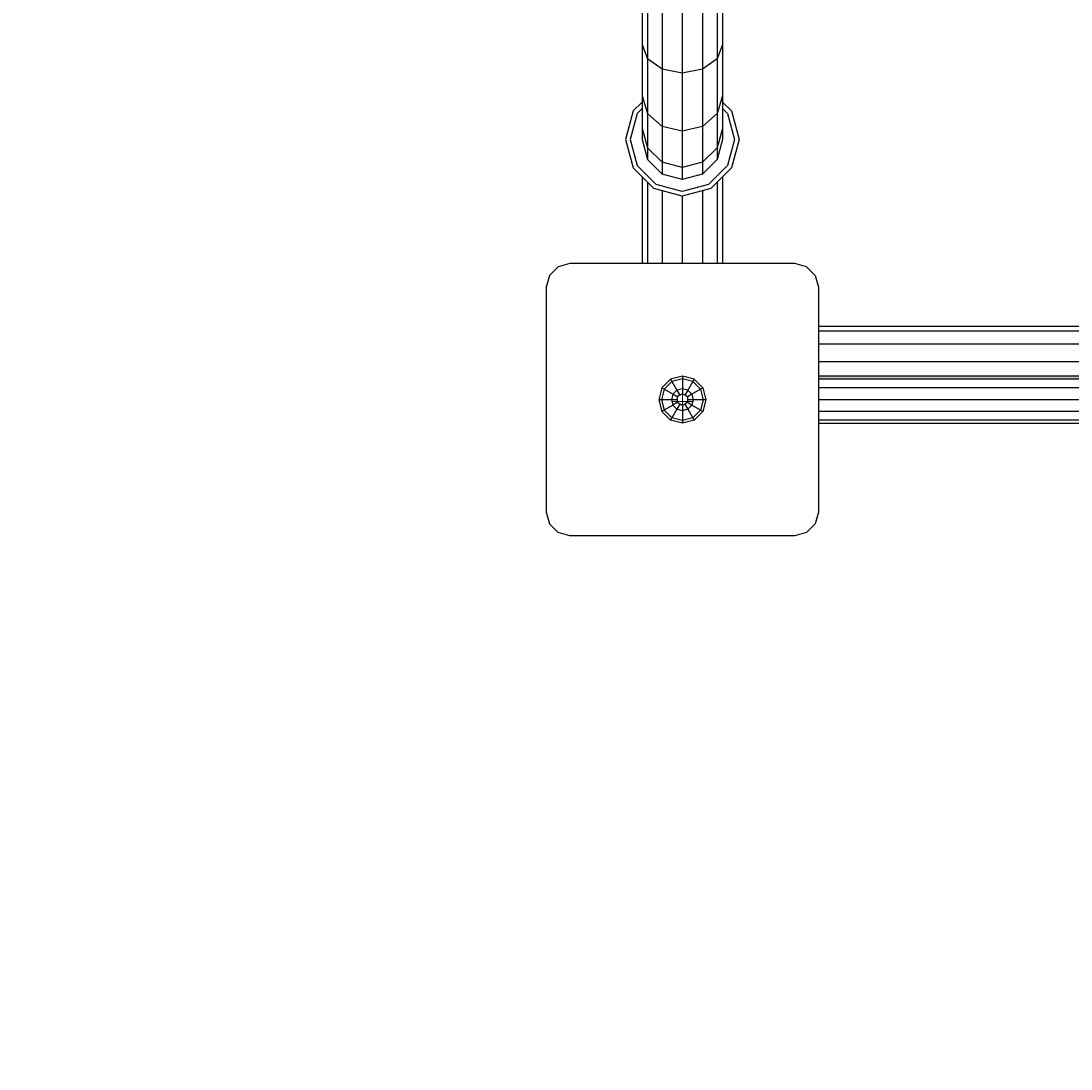
# Model space of a CAD drawing. Units: millimetres. Extents: x -2 to 5020, y -894 to 4370.
# Drawn here: x 2136 to 2580, y 2062 to 2505 of the extents above; entities that cross this region are included whole.
import ezdxf

# ---------------------------------------------------------------- set-up
doc = ezdxf.new("R2010")
doc.units = ezdxf.units.MM
doc.linetypes.add('DASHEDX2', pattern=[1.5, 1, -0.5])
for name, color, linetype in [('1', 7, 'Continuous'), ('FORMTEIL', 7, 'Continuous'), ('STAB', 7, 'Continuous')]:
    doc.layers.add(name, color=color, linetype=linetype)
doc.layers.add('BEMASSUNG-SH', color=7, linetype='Continuous', lineweight=9)
doc.layers.add('Fallbereich', color=5, linetype='DASHEDX2', lineweight=9)
doc.styles.add('ARIAL', font='arial.ttf')
doc.dimstyles.new('SH$4', dxfattribs={"dimtxt": 3, "dimasz": 3, "dimexe": 1, "dimexo": 2, "dimgap": 0.09, "dimtad": 1, "dimlfac": 0.001, "dimzin": 0, "dimtxsty": 'ARIAL', "dimsah": 1, "dimcen": 0.09, "dimdle": 1, "dimadec": 0, "dimazin": 0, "dimtfac": 1, "dimtdec": 4, "dimtofl": 0, "dimtmove": 0, "dimatfit": 3, "dimfxl": 5, "dimfxlon": 1, "dimtolj": 1, "dimtzin": 0, "dimarcsym": 0})

# ---------------------------------------------------------------- blocks, each defined once
blk = doc.blocks.new('*D28')
at = {"layer": 'BEMASSUNG-SH', "color": 0, "lineweight": -2}
blk.add_line((1472.89, 3697.9), (1077.94, 4264.96), dxfattribs=at)
at = {"layer": 'BEMASSUNG-SH', "color": 0}
for p, q in [((2415.89, 2339.43), (2415.89, 2348.43)), ((2411.39, 2343.93), (2420.39, 2343.93))]:
    blk.add_line(p, q, dxfattribs=at)
blk.add_solid([(1452.37, 3683.61), (1493.4, 3712.18), (1558.61, 3574.81)], dxfattribs=at)
at = {"layer": 'Defpoints', "color": 0}
for p in [(1558.61, 3574.81), (2415.89, 2343.93)]:
    blk.add_point(p, dxfattribs=at)
at = {"layer": 'BEMASSUNG-SH', "color": 0, "insert": (1310.15, 4097.03), "char_height": 150, "attachment_point": 5, "rotation": 304.8563, "style": 'ARIAL'}
blk.add_mtext('\\A1;R1,50', dxfattribs=at)

msp = doc.modelspace()

# ---------------------------------------------------------------- hatches: boundary and pattern name
at = {"layer": '1'}
h = msp.add_hatch(color=1, dxfattribs=at)
h.dxf.hatch_style = 1
h.paths.add_polyline_path([(2630.786, 2334.691), (2669.676, 2334.691), (2671.087, 2323.977), (2679.082, 2304.674), (2691.801, 2288.098), (2708.377, 2275.379), (2727.68, 2267.384), (2748.397, 2264.656), (2769.108, 2267.384), (2788.411, 2275.379), (2804.987, 2288.098), (2817.706, 2304.674), (2825.701, 2323.977), (2827.112, 2334.691), (2868.721, 2334.691), (2827.782, 2110.837), (2825.813, 2114.95), (2831.524, 2146.174), (2829.682, 2146.174), (2829.682, 2146.174), (2823.949, 2114.828), (2823.728, 2113.687), (2820.277, 2102.532), (2814.641, 2092.066), (2806.993, 2082.606), (2797.564, 2074.44), (2790.89, 2070.117), (2789.684, 2069.684), (2788.39, 2069.537), (2787.096, 2069.684), (2785.89, 2070.117), (2784.854, 2070.805), (2784.06, 2071.702), (2783.56, 2072.746), (2783.39, 2073.841), (2782.859, 2078.926), (2781.28, 2084.03), (2778.701, 2088.818), (2775.202, 2093.146), (2770.888, 2096.882), (2765.89, 2099.913), (2760.361, 2102.146), (2754.468, 2103.513), (2748.397, 2103.974), (2742.313, 2103.513), (2736.42, 2102.146), (2730.89, 2099.913), (2725.893, 2096.882), (2721.579, 2093.146), (2718.079, 2088.818), (2715.501, 2084.03), (2713.922, 2078.926), (2713.391, 2073.841), (2713.221, 2072.746), (2712.721, 2071.702), (2711.927, 2070.805), (2710.891, 2070.117), (2709.685, 2069.684), (2708.391, 2069.537)])
h.paths.add_polyline_path([(2691.019, 2153.667), (2691.019, 2154.167), (2692.024, 2157.415), (2694.769, 2159.792), (2698.519, 2160.663), (2702.269, 2159.792), (2705.014, 2157.415), (2706.019, 2154.167), (2706.019, 2153.667), (2705.014, 2150.419), (2702.269, 2148.043), (2698.52, 2147.172), (2694.768, 2148.043), (2692.024, 2150.42)], flags=16)
h.paths.add_polyline_path([(2798.263, 2147.169), (2794.511, 2148.039), (2791.767, 2150.416), (2790.762, 2153.664), (2790.762, 2154.164), (2791.767, 2157.412), (2794.512, 2159.789), (2798.262, 2160.659), (2802.012, 2159.789), (2804.757, 2157.412), (2805.762, 2154.164), (2805.762, 2153.664), (2804.757, 2150.415), (2802.012, 2148.039)], flags=16)
h.paths.add_polyline_path([(2831.524, 2146.174), (2831.524, 2146.174), (2831.524, 2146.174)], flags=16)
h.paths.add_polyline_path([(2679.082, 2304.674), (2671.087, 2323.977), (2669.676, 2334.691), (2630.786, 2334.691), (2660.234, 2173.655), (2662.075, 2173.655), (2662.349, 2172.155), (2660.508, 2172.155), (2660.233, 2173.655), (2660.234, 2173.655), (2630.786, 2334.691), (2628.065, 2334.691), (2669.001, 2110.836), (2670.968, 2114.947), (2670.969, 2114.946), (2670.969, 2114.946), (2660.234, 2173.655), (2660.233, 2173.655), (2660.508, 2172.155), (2662.349, 2172.155), (2662.075, 2173.655), (2660.234, 2173.655), (2670.969, 2114.946), (2670.969, 2114.946), (2671.165, 2114.313), (2672.832, 2114.829), (2673.053, 2113.687), (2676.504, 2102.532), (2682.14, 2092.066), (2689.788, 2082.606), (2689.748, 2082.559), (2696.672, 2076.563), (2699.217, 2074.44), (2705.891, 2070.117), (2707.097, 2069.684), (2708.156, 2069.563), (2708.16, 2069.597), (2708.176, 2069.561), (2708.177, 2069.561), (2708.161, 2069.597), (2708.278, 2069.55), (2708.391, 2069.537), (2709.685, 2069.684), (2710.891, 2070.117), (2711.927, 2070.805), (2712.721, 2071.702), (2713.221, 2072.746), (2713.391, 2073.841), (2713.922, 2078.926), (2715.501, 2084.03), (2718.079, 2088.818), (2721.579, 2093.146), (2725.893, 2096.882), (2730.89, 2099.913), (2736.42, 2102.146), (2742.313, 2103.513), (2748.397, 2103.974), (2754.468, 2103.513), (2760.361, 2102.146), (2765.89, 2099.913), (2770.888, 2096.882), (2775.202, 2093.146), (2778.701, 2088.818), (2781.28, 2084.03), (2782.859, 2078.926), (2783.39, 2073.841), (2783.56, 2072.746), (2784.06, 2071.702), (2784.854, 2070.805), (2785.89, 2070.117), (2787.096, 2069.684), (2788.39, 2069.537), (2788.504, 2069.55), (2788.62, 2069.597), (2788.604, 2069.561), (2788.605, 2069.561), (2788.621, 2069.597), (2788.625, 2069.563), (2789.684, 2069.684), (2790.89, 2070.117), (2797.564, 2074.44), (2806.993, 2082.606), (2814.641, 2092.066), (2820.277, 2102.532), (2823.728, 2113.687), (2823.949, 2114.828), (2834.434, 2172.155), (2834.433, 2172.155), (2834.708, 2173.655), (2836.55, 2173.655), (2866.001, 2334.691), (2864.159, 2334.691), (2834.434, 2172.155), (2836.275, 2172.155), (2836.55, 2173.655), (2836.55, 2173.655), (2831.524, 2146.174), (2831.524, 2146.174), (2831.524, 2146.174), (2825.813, 2114.95), (2827.782, 2110.837), (2868.721, 2334.691), (2866.001, 2334.691), (2836.55, 2173.655), (2836.55, 2173.655), (2836.275, 2172.155), (2834.434, 2172.155), (2829.682, 2146.174), (2829.682, 2146.174), (2831.524, 2146.174), (2836.55, 2173.655), (2834.708, 2173.655), (2834.433, 2172.155), (2834.434, 2172.155), (2864.159, 2334.691), (2827.112, 2334.691), (2825.701, 2323.977), (2817.706, 2304.674), (2804.987, 2288.098), (2788.411, 2275.379), (2769.108, 2267.384), (2748.397, 2264.656), (2727.68, 2267.384), (2708.377, 2275.379), (2691.801, 2288.098)])
h.paths.add_polyline_path([(2827.112, 2354.691), (2867.817, 2354.691), (2868.487, 2358.351), (2868.486, 2358.351), (2868.487, 2358.351), (2873.041, 2383.258), (2873.983, 2393.622), (2872.821, 2405.126), (2869.369, 2416.281), (2863.734, 2426.747), (2856.085, 2436.207), (2846.656, 2444.373), (2835.733, 2450.997), (2823.647, 2455.877), (2810.767, 2458.866), (2797.483, 2459.873), (2699.304, 2459.874), (2686.02, 2458.867), (2673.14, 2455.878), (2661.054, 2450.998), (2650.131, 2444.374), (2640.702, 2436.208), (2633.053, 2426.748), (2627.418, 2416.282), (2623.967, 2405.127), (2622.804, 2393.623), (2623.649, 2384.331), (2623.649, 2384.331), (2623.512, 2385.831), (2621.75, 2385.831), (2621.902, 2384.331), (2623.649, 2384.331), (2622.804, 2393.623), (2622.804, 2398.623), (2623.967, 2410.127), (2627.393, 2421.199), (2625.593, 2417.857), (2625.591, 2417.853), (2622.053, 2406.419), (2620.862, 2394.623), (2622.14, 2381.969), (2626.459, 2358.351), (2626.459, 2358.351), (2628.301, 2358.351), (2623.746, 2383.26), (2623.649, 2384.331), (2621.902, 2384.331), (2621.75, 2385.831), (2623.512, 2385.831), (2623.649, 2384.331), (2623.649, 2384.331), (2623.746, 2383.26), (2628.301, 2358.351), (2628.301, 2358.351), (2628.301, 2358.351), (2628.97, 2354.691), (2669.676, 2354.691), (2669.5, 2353.351), (2669.5, 2353.351), (2669.018, 2349.691), (2669.018, 2349.691), (2669.018, 2349.691), (2668.359, 2344.689), (2668.9, 2344.689), (2671.609, 2365.266), (2671.087, 2365.405), (2669.5, 2353.351), (2669.5, 2353.351), (2669.676, 2354.691), (2473.394, 2354.691), (2473.394, 2353.351), (2669.5, 2353.351), (2671.087, 2365.405), (2679.082, 2384.708), (2691.801, 2401.284), (2708.377, 2414.003), (2727.68, 2421.998), (2748.397, 2424.726), (2769.108, 2421.998), (2788.411, 2414.003), (2804.987, 2401.284), (2817.706, 2384.708), (2825.701, 2365.405), (2827.289, 2353.351), (3023.394, 2353.351), (3023.394, 2354.691), (2827.112, 2354.691), (2827.288, 2353.351), (2827.289, 2353.351), (2825.701, 2365.405), (2825.179, 2365.266), (2827.888, 2344.689), (2828.429, 2344.689), (2827.771, 2349.691), (2827.77, 2349.691), (2827.771, 2349.691), (2827.289, 2353.351), (2827.288, 2353.351)])
h.paths.add_polyline_path([(2829.569, 2366.344), (2830.574, 2369.591), (2833.319, 2371.968), (2837.069, 2372.839), (2840.819, 2371.968), (2843.564, 2369.591), (2844.569, 2366.344), (2844.569, 2365.844), (2843.564, 2362.595), (2840.819, 2360.219), (2837.07, 2359.348), (2833.318, 2360.219), (2830.574, 2362.596), (2829.569, 2365.844)], flags=16)
h.paths.add_polyline_path([(2667.218, 2365.844), (2666.213, 2362.595), (2663.468, 2360.219), (2659.719, 2359.348), (2655.967, 2360.219), (2653.223, 2362.596), (2652.218, 2365.844), (2652.218, 2366.344), (2653.223, 2369.591), (2655.968, 2371.968), (2659.718, 2372.839), (2663.468, 2371.968), (2666.213, 2369.591), (2667.218, 2366.344)], flags=16)
h.paths.add_polyline_path([(2782.859, 2078.926), (2783.39, 2073.841), (2783.56, 2072.746), (2784.06, 2071.702), (2784.854, 2070.805), (2785.89, 2070.117), (2787.096, 2069.684), (2788.39, 2069.537), (2788.504, 2069.55), (2788.62, 2069.597), (2788.604, 2069.561), (2788.605, 2069.561), (2788.621, 2069.597), (2788.625, 2069.563), (2789.684, 2069.684), (2790.89, 2070.117), (2797.564, 2074.44), (2806.993, 2082.606), (2814.641, 2092.066), (2820.277, 2102.532), (2823.728, 2113.687), (2823.949, 2114.828), (2834.434, 2172.155), (2834.433, 2172.155), (2834.708, 2173.655), (2836.55, 2173.655), (2866.001, 2334.691), (2864.159, 2334.691), (2834.434, 2172.155), (2836.275, 2172.155), (2836.55, 2173.655), (2836.55, 2173.655), (2831.524, 2146.174), (2831.524, 2146.174), (2831.524, 2146.174), (2825.813, 2114.95), (2827.782, 2110.837), (2868.721, 2334.691), (2866.001, 2334.691), (2836.55, 2173.655), (2836.55, 2173.655), (2836.275, 2172.155), (2834.434, 2172.155), (2829.682, 2146.174), (2829.682, 2146.174), (2831.524, 2146.174), (2836.55, 2173.655), (2834.708, 2173.655), (2834.433, 2172.155), (2834.434, 2172.155), (2864.159, 2334.691), (2827.112, 2334.691), (2825.701, 2323.977), (2817.706, 2304.674), (2804.987, 2288.098), (2788.411, 2275.379), (2769.108, 2267.384), (2748.397, 2264.656), (2727.68, 2267.384), (2708.377, 2275.379), (2691.801, 2288.098), (2679.082, 2304.674), (2671.087, 2323.977), (2669.676, 2334.691), (2630.786, 2334.691), (2660.234, 2173.655), (2662.075, 2173.655), (2662.349, 2172.155), (2660.508, 2172.155), (2660.233, 2173.655), (2660.234, 2173.655), (2630.786, 2334.691), (2628.065, 2334.691), (2669.001, 2110.836), (2670.968, 2114.947), (2670.969, 2114.946), (2670.969, 2114.946), (2660.234, 2173.655), (2660.233, 2173.655), (2660.508, 2172.155), (2662.349, 2172.155), (2662.075, 2173.655), (2660.234, 2173.655), (2670.969, 2114.946), (2670.969, 2114.946), (2671.165, 2114.313), (2672.832, 2114.829), (2673.053, 2113.687), (2676.504, 2102.532), (2682.14, 2092.066), (2689.788, 2082.606), (2689.748, 2082.559), (2696.672, 2076.563), (2699.217, 2074.44), (2705.891, 2070.117), (2707.097, 2069.684), (2708.156, 2069.563), (2708.16, 2069.597), (2708.176, 2069.561), (2708.177, 2069.561), (2708.161, 2069.597), (2708.278, 2069.55), (2708.391, 2069.537), (2709.685, 2069.684), (2710.891, 2070.117), (2711.927, 2070.805), (2712.721, 2071.702), (2713.221, 2072.746), (2713.391, 2073.841), (2713.922, 2078.926), (2715.501, 2084.03), (2718.079, 2088.818), (2721.579, 2093.146), (2725.893, 2096.882), (2730.89, 2099.913), (2736.42, 2102.146), (2742.313, 2103.513), (2748.397, 2103.974), (2754.468, 2103.513), (2760.361, 2102.146), (2765.89, 2099.913), (2770.888, 2096.882), (2775.202, 2093.146), (2778.701, 2088.818), (2781.28, 2084.03)])
h.paths.add_polyline_path([(2691.019, 2153.667), (2691.019, 2154.167), (2692.024, 2157.415), (2694.769, 2159.792), (2698.519, 2160.663), (2702.269, 2159.792), (2705.014, 2157.415), (2706.019, 2154.167), (2706.019, 2153.667), (2705.014, 2150.419), (2702.269, 2148.043), (2698.52, 2147.172), (2694.768, 2148.043), (2692.024, 2150.42)], flags=16)
h.paths.add_polyline_path([(2798.263, 2147.169), (2794.511, 2148.039), (2791.767, 2150.416), (2790.762, 2153.664), (2790.762, 2154.164), (2791.767, 2157.412), (2794.512, 2159.789), (2798.262, 2160.659), (2802.012, 2159.789), (2804.757, 2157.412), (2805.762, 2154.164), (2805.762, 2153.664), (2804.757, 2150.415), (2802.012, 2148.039)], flags=16)

# ---------------------------------------------------------------- linework, layer by layer
at = {"layer": 'Fallbereich', "color": 5}
msp.add_lwpolyline([(2415.894, 3843.926, 1), (2415.894, 843.926), (3079.63, 843.926, 1.000002), (3079.63, 3843.924), (2415.894, 3843.924)], format="xyb", dxfattribs=at)
at = {"layer": 'FORMTEIL'}
for p, q in [((2398.871, 2523.193), (2398.871, 2494.819)), ((2432.871, 2523.193), (2432.871, 2494.819)), ((2401.149, 2518.906), (2401.149, 2488.757)), ((2407.371, 2515.768), (2407.371, 2484.319)), ((2424.371, 2515.768), (2424.371, 2484.319)), ((2430.593, 2518.906), (2430.593, 2488.757)), ((2415.871, 2514.62), (2415.871, 2482.695)), ((2398.871, 2494.819), (2401.149, 2488.757)), ((2398.871, 2494.819), (2398.871, 2473.048)), ((2432.871, 2494.819), (2430.593, 2488.757)), ((2432.871, 2494.819), (2432.871, 2473.048)), ((2407.371, 2484.319), (2401.149, 2488.757)), ((2401.149, 2488.757), (2401.149, 2465.623)), ((2430.593, 2488.757), (2424.371, 2484.319)), ((2430.593, 2488.757), (2430.593, 2465.623)), ((2407.371, 2484.319), (2407.371, 2460.188)), ((2415.871, 2482.695), (2407.371, 2484.319)), ((2424.371, 2484.319), (2415.871, 2482.695)), ((2415.871, 2482.695), (2415.871, 2458.198)), ((2424.371, 2484.319), (2424.371, 2460.188)), ((2398.871, 2473.048), (2401.149, 2465.623)), ((2398.871, 2473.048), (2398.871, 2459.361)), ((2432.871, 2473.048), (2430.593, 2465.623)), ((2432.871, 2473.048), (2432.871, 2459.361)), ((2395.087, 2466.693), (2391.872, 2454.693)), ((2398.872, 2470.478), (2395.087, 2466.693)), ((2398.872, 2467.746), (2396.819, 2465.693)), ((2432.872, 2470.478), (2436.657, 2466.693)), ((2434.925, 2465.693), (2432.872, 2467.746)), ((2436.657, 2466.693), (2439.872, 2454.693)), ((2396.819, 2465.693), (2393.872, 2454.693)), ((2407.371, 2460.188), (2401.149, 2465.623)), ((2401.149, 2465.623), (2401.149, 2451.08)), ((2430.593, 2465.623), (2424.371, 2460.188)), ((2430.593, 2465.623), (2430.593, 2451.08)), ((2434.925, 2465.693), (2437.872, 2454.693)), ((2398.871, 2459.361), (2401.149, 2451.08)), ((2398.871, 2459.361), (2398.871, 2454.693)), ((2407.371, 2460.188), (2407.371, 2445.018)), ((2415.871, 2458.198), (2407.371, 2460.188)), ((2424.371, 2460.188), (2415.871, 2458.198)), ((2415.871, 2458.198), (2415.871, 2442.799)), ((2424.371, 2460.188), (2424.371, 2445.018)), ((2432.871, 2459.361), (2430.593, 2451.08)), ((2432.871, 2459.361), (2432.871, 2454.693)), ((2391.872, 2454.693), (2395.087, 2442.693)), ((2393.872, 2454.693), (2396.819, 2443.693)), ((2398.871, 2454.693), (2401.149, 2446.193)), ((2432.871, 2454.693), (2430.593, 2446.193)), ((2437.872, 2454.693), (2434.925, 2443.693)), ((2439.872, 2454.693), (2436.657, 2442.693)), ((2401.149, 2451.08), (2401.149, 2446.193)), ((2407.371, 2445.018), (2401.149, 2451.08)), ((2430.593, 2451.08), (2424.371, 2445.018)), ((2430.593, 2451.08), (2430.593, 2446.193)), ((2401.149, 2446.193), (2407.371, 2439.971)), ((2407.371, 2445.018), (2407.371, 2439.971)), ((2415.871, 2442.799), (2407.371, 2445.018)), ((2424.371, 2445.018), (2415.871, 2442.799)), ((2430.593, 2446.193), (2424.371, 2439.971)), ((2424.371, 2445.018), (2424.371, 2439.971)), ((2403.872, 2433.908), (2395.087, 2442.693)), ((2396.819, 2443.693), (2404.872, 2435.64)), ((2415.871, 2442.799), (2415.871, 2437.693)), ((2434.925, 2443.693), (2426.872, 2435.64)), ((2436.657, 2442.693), (2427.872, 2433.908)), ((2398.872, 2438.908), (2398.872, 2402.189)), ((2401.15, 2436.631), (2401.15, 2402.189)), ((2415.872, 2432.693), (2404.872, 2435.64)), ((2415.871, 2437.693), (2407.371, 2439.971)), ((2424.371, 2439.971), (2415.871, 2437.693)), ((2426.872, 2435.64), (2415.872, 2432.693)), ((2430.594, 2436.631), (2430.594, 2402.189)), ((2432.872, 2438.908), (2432.872, 2402.189)), ((2415.872, 2430.693), (2403.872, 2433.908)), ((2407.372, 2432.971), (2407.372, 2402.189)), ((2427.872, 2433.908), (2415.872, 2430.693)), ((2424.372, 2432.971), (2424.372, 2402.189)), ((2415.872, 2430.693), (2415.872, 2402.189))]:
    msp.add_line(p, q, dxfattribs=at)
at = {"layer": 'STAB', "color": 5}
for p, q in [((2363.393, 2400.849), (2359.733, 2397.189)), ((2368.393, 2402.189), (2363.393, 2400.849)), ((2463.394, 2402.189), (2368.393, 2402.189)), ((2468.394, 2400.849), (2463.394, 2402.189)), ((2472.054, 2397.189), (2468.394, 2400.849)), ((2359.733, 2397.189), (2358.393, 2392.189)), ((2472.054, 2397.189), (2473.394, 2392.189)), ((2358.393, 2392.189), (2358.393, 2297.189)), ((2473.394, 2392.189), (2473.394, 2297.189)), ((2358.393, 2297.189), (2359.733, 2292.189)), ((2473.394, 2297.189), (2472.054, 2292.189)), ((2359.733, 2292.189), (2363.393, 2288.529)), ((2472.054, 2292.189), (2468.394, 2288.529)), ((2368.393, 2287.189), (2363.393, 2288.529)), ((2463.394, 2287.189), (2368.393, 2287.189)), ((2468.394, 2288.529), (2463.394, 2287.189))]:
    msp.add_line(p, q, dxfattribs=at)
at = {"layer": 'STAB'}
for p, q in [((2592.914, 2375.69), (2473.394, 2375.69)), ((2593.281, 2373.681), (2473.394, 2373.681)), ((2594.285, 2368.191), (2473.394, 2368.191)), ((2595.657, 2360.691), (2473.394, 2360.691)), ((2410.918, 2353.308), (2407.275, 2349.665)), ((2411.486, 2352.325), (2408.258, 2349.097)), ((2415.894, 2354.641), (2410.918, 2353.308)), ((2410.918, 2353.308), (2411.486, 2352.325)), ((2415.894, 2353.506), (2411.486, 2352.325)), ((2411.486, 2352.325), (2413.576, 2348.703)), ((2420.87, 2353.308), (2415.894, 2354.641)), ((2415.894, 2354.641), (2415.894, 2353.506)), ((2420.302, 2352.325), (2415.894, 2353.506)), ((2415.894, 2353.506), (2415.894, 2349.324)), ((2420.302, 2352.325), (2418.212, 2348.703)), ((2420.87, 2353.308), (2420.302, 2352.325)), ((2423.53, 2349.097), (2420.302, 2352.325)), ((2424.513, 2349.665), (2420.87, 2353.308)), ((2669.676, 2354.691), (2473.394, 2354.691)), ((2669.5, 2353.351), (2473.394, 2353.351)), ((2407.275, 2349.665), (2405.942, 2344.689)), ((2408.258, 2349.097), (2407.077, 2344.689)), ((2408.258, 2349.097), (2407.275, 2349.665)), ((2411.88, 2347.007), (2408.258, 2349.097)), ((2411.88, 2347.007), (2411.259, 2344.689)), ((2413.576, 2348.703), (2411.88, 2347.007)), ((2413.729, 2345.939), (2411.88, 2347.007)), ((2415.894, 2349.324), (2413.576, 2348.703)), ((2413.576, 2348.703), (2414.811, 2346.564)), ((2415.894, 2347.189), (2414.811, 2346.564)), ((2415.894, 2349.324), (2415.894, 2347.189)), ((2418.212, 2348.703), (2415.894, 2349.324)), ((2416.977, 2346.564), (2415.894, 2347.189)), ((2418.212, 2348.703), (2416.977, 2346.564)), ((2419.908, 2347.007), (2418.059, 2345.939)), ((2419.908, 2347.007), (2418.212, 2348.703)), ((2423.53, 2349.097), (2419.908, 2347.007)), ((2419.908, 2347.007), (2420.529, 2344.689)), ((2424.513, 2349.665), (2423.53, 2349.097)), ((2423.53, 2349.097), (2424.711, 2344.689)), ((2424.513, 2349.665), (2425.846, 2344.689)), ((2669.018, 2349.691), (2473.394, 2349.691)), ((2405.942, 2344.689), (2407.275, 2339.713)), ((2413.729, 2344.689), (2405.942, 2344.689)), ((2407.077, 2344.689), (2408.258, 2340.281)), ((2411.259, 2344.689), (2411.88, 2342.371)), ((2413.729, 2343.439), (2411.88, 2342.371)), ((2414.811, 2342.814), (2413.576, 2340.675)), ((2414.811, 2346.564), (2413.729, 2345.939)), ((2413.729, 2345.939), (2413.729, 2343.439)), ((2414.811, 2342.814), (2413.729, 2343.439)), ((2415.894, 2342.189), (2414.811, 2342.814)), ((2416.977, 2342.814), (2415.894, 2342.189)), ((2418.059, 2345.939), (2416.977, 2346.564)), ((2418.059, 2343.439), (2416.977, 2342.814)), ((2416.977, 2342.814), (2418.212, 2340.675)), ((2418.059, 2345.939), (2418.059, 2343.439)), ((2425.846, 2344.689), (2418.059, 2344.689)), ((2419.908, 2342.371), (2418.059, 2343.439)), ((2420.529, 2344.689), (2419.908, 2342.371)), ((2424.711, 2344.689), (2423.53, 2340.281)), ((2425.846, 2344.689), (2424.513, 2339.713)), ((2668.359, 2344.689), (2473.394, 2344.689)), ((2408.258, 2340.281), (2407.275, 2339.713)), ((2407.275, 2339.713), (2410.918, 2336.07)), ((2411.88, 2342.371), (2408.258, 2340.281)), ((2411.486, 2337.053), (2408.258, 2340.281)), ((2413.576, 2340.675), (2411.486, 2337.053)), ((2411.88, 2342.371), (2413.576, 2340.675)), ((2415.894, 2340.054), (2413.576, 2340.675)), ((2415.894, 2342.189), (2415.894, 2340.054)), ((2418.212, 2340.675), (2415.894, 2340.054)), ((2415.894, 2340.054), (2415.894, 2335.872)), ((2419.908, 2342.371), (2418.212, 2340.675)), ((2418.212, 2340.675), (2420.302, 2337.053)), ((2423.53, 2340.281), (2419.908, 2342.371)), ((2423.53, 2340.281), (2420.302, 2337.053)), ((2424.513, 2339.713), (2420.87, 2336.07)), ((2424.513, 2339.713), (2423.53, 2340.281)), ((2669.017, 2339.691), (2473.394, 2339.691)), ((2411.486, 2337.053), (2410.918, 2336.07)), ((2415.894, 2334.737), (2410.918, 2336.07)), ((2415.894, 2335.872), (2411.486, 2337.053)), ((2420.302, 2337.053), (2415.894, 2335.872)), ((2420.87, 2336.07), (2415.894, 2334.737)), ((2415.894, 2335.872), (2415.894, 2334.737)), ((2420.302, 2337.053), (2420.87, 2336.07)), ((2669.499, 2336.031), (2473.394, 2336.031)), ((2600.411, 2334.691), (2473.394, 2334.691))]:
    msp.add_line(p, q, dxfattribs=at)

# ---------------------------------------------------------------- dimensions: what is measured, and where the dimension line sits
at = {"layer": 'BEMASSUNG-SH'}
dim = msp.add_radius_dim(center=(2415.894, 2343.926), mpoint=(1558.614, 3574.808), dimstyle='SH$4', override={"dimscale": 0}, dxfattribs=at)
dim.commit()
dim.dimension.update_dxf_attribs({"geometry": '*D28', "text_midpoint": (1232.547, 4042.974), "dimtype": 164})

doc.saveas('drawing.dxf')
